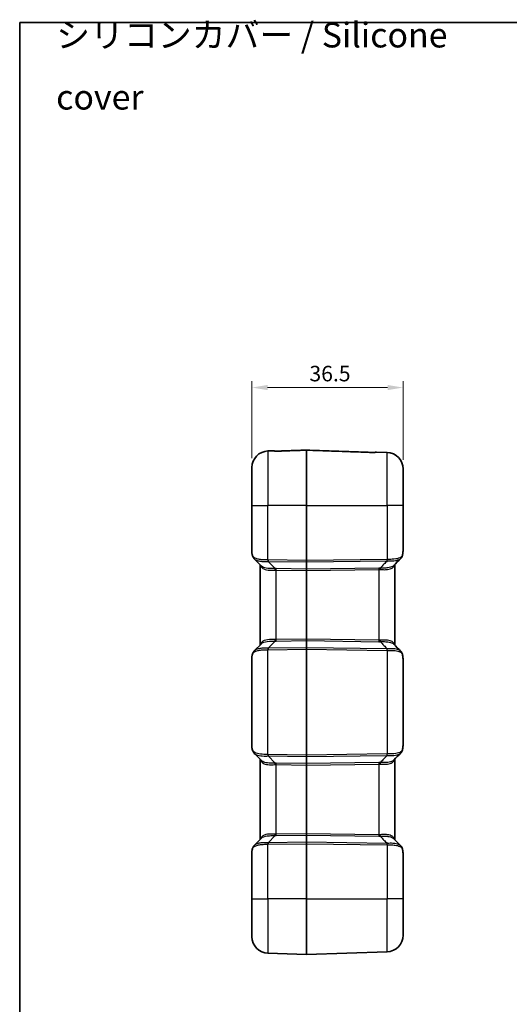
# Model space of a CAD drawing. Units: millimetres. Extents: x 0 to 4406, y 0 to 422.
# Drawn here: x 1203 to 1321, y 184 to 422 of the extents above; entities that cross this region are included whole.
import ezdxf

# ---------------------------------------------------------------- set-up
doc = ezdxf.new("R2010")
doc.units = ezdxf.units.MM
doc.header["$LTSCALE"] = 1.5
doc.layers.get('Defpoints').update_dxf_attribs({"lineweight": 25})
for name, color, linetype, lineweight in [('Border (ISO)', 7, 'Continuous', 35), ('Dimension (ISO)', 7, 'Continuous', 18), ('Symbol (ISO)', 7, 'Continuous', 18), ('Visible (ISO)', 7, 'Continuous', 35), ('Visible Narrow (ISO)', 7, 'Continuous', 25)]:
    doc.layers.add(name, color=color, linetype=linetype, lineweight=lineweight)
doc.styles.add('Note Text (TK)', font='txt')
doc.dimstyles.new('Default - Method 1b (TK)', dxfattribs={"dimscale": 1.5, "dimtxt": 2.5, "dimasz": 2.5, "dimexe": 1, "dimexo": 1.5, "dimgap": 1, "dimtad": 1, "dimtoh": 1, "dimrnd": 1e-08, "dimdsep": 46, "dimtxsty": 'Note Text (TK)', "dimcen": 0.09, "dimdle": 5, "dimclrd": 100, "dimclre": 100, "dimclrt": 7, "dimadec": 1, "dimazin": 1, "dimtfac": 1, "dimtmove": 0, "dimatfit": 3, "dimfxl": 1, "dimtolj": 1, "dimlwd": -1, "dimlwe": -1, "dimarcsym": 0})

# ---------------------------------------------------------------- blocks, each defined once
blk = doc.blocks.new('図面枠 tk図枠')
at = {"layer": 'Border (ISO)'}
for q in [(405.5, 289), (14.5, 8)]:
    blk.add_line((14.5, 289), q, dxfattribs=at)
blk = doc.blocks.new('*D38')
at = {"layer": 'Defpoints', "color": 0}
for p in [(1295.62, 333.34), (1259.12, 314.02), (1295.62, 313.66)]:
    blk.add_point(p, dxfattribs=at)
at = {"layer": 'Dimension (ISO)', "color": 100}
for p, q in [((1259.12, 316.27), (1259.12, 334.84)), ((1262.87, 333.34), (1291.87, 333.34)), ((1295.62, 315.91), (1295.62, 334.84))]:
    blk.add_line(p, q, dxfattribs=at)
for points in [[(1262.87, 333.96), (1262.87, 332.71), (1259.12, 333.34)], [(1291.87, 333.96), (1291.87, 332.71), (1295.62, 333.34)]]:
    blk.add_solid(points, dxfattribs=at)
at = {"layer": 'Dimension (ISO)', "color": 7, "insert": (1273, 336.71), "char_height": 3.75, "attachment_point": 4, "style": 'Note Text (TK)'}
blk.add_mtext('\\A1;36.5', dxfattribs=at)

msp = doc.modelspace()

# ---------------------------------------------------------------- linework, layer by layer
at = {"layer": 'Visible (ISO)'}
for p, q in [((1264.369, 318.0631), (1262.9792, 318.0146)), ((1289.1686, 317.7489), (1291.7584, 317.6584)), ((1259.1188, 304.839), (1259.1188, 314.0171)), ((1295.6188, 313.6609), (1295.6188, 304.839)), ((1259.1188, 304.839), (1259.1188, 293.3126)), ((1295.6188, 294.514), (1295.6188, 304.839)), ((1261.3896, 290.2227), (1259.6622, 291.975)), ((1261.1188, 290.4974), (1261.1188, 271.1807)), ((1293.6188, 271.0896), (1293.6188, 290.5885)), ((1259.6622, 269.703), (1261.3896, 271.4554)), ((1259.1188, 268.3655), (1259.1188, 246.3126)), ((1295.6188, 247.514), (1295.6188, 267.1641)), ((1261.3896, 243.2227), (1259.6622, 244.975)), ((1261.1188, 243.4974), (1261.1188, 224.1807)), ((1293.6188, 224.0896), (1293.6188, 243.5885)), ((1259.6622, 222.703), (1261.3896, 224.4554)), ((1259.1188, 221.3655), (1259.1188, 209.839)), ((1295.6188, 209.839), (1295.6188, 220.1641)), ((1259.1188, 200.661), (1259.1188, 209.839)), ((1295.6188, 209.839), (1295.6188, 201.0172)), ((1272.2618, 196.3393), (1262.9792, 196.6634)), ((1272.2758, 196.3393), (1291.7584, 197.0196))]:
    msp.add_line(p, q, dxfattribs=at)
for centre, radius, start, end in [((1263.1188, 314.0171), 4, 92, 180), ((1264.3864, 317.5635), 0.5, 61.743984, 92), ((1272.2688, 318.0219), 0.2, 87.984014, 92.015986), ((1289.1511, 317.2492), 0.5, 88, 118.632021), ((1291.6188, 313.6609), 4, 0, 88), ((1263.1188, 200.661), 4, 180, 268), ((1291.6188, 201.0172), 4, 272, 0), ((1272.2688, 196.5391), 0.2, 268, 272)]:
    msp.add_arc(centre, radius, start, end, dxfattribs=at)
for centre, major_axis, ratio, start_param, end_param in [((7436.3658, -2759.7326), (7565.0584, 251.2563), 0.71257719, 2.49396345, 2.49435506), ((7445.1244, 3325.5056), (-7575.8427, 252.0361), 0.7125565, 0.64727749, 0.64766854), ((7436.3658, -2806.7326), (7565.0584, 251.2563), 0.71257719, 2.49396345, 2.49435506), ((7445.1244, 3278.5056), (-7575.8427, 252.0361), 0.7125565, 0.64727749, 0.64766854)]:
    msp.add_ellipse(centre, major_axis=major_axis, ratio=ratio, start_param=start_param, end_param=end_param, dxfattribs=at)
for points, knots in [([(1264.5671, 318.0125), (1264.5672, 318.0125), (1264.5675, 318.0124), (1264.5716, 318.0115), (1264.5823, 318.0095), (1264.6198, 318.0041), (1264.6514, 318.0003), (1264.736, 317.9926), (1264.7918, 317.9887), (1264.9261, 317.9823), (1265.0066, 317.98), (1265.1924, 317.978), (1265.2996, 317.9788), (1265.4533, 317.9824), (1265.4989, 317.9837), (1265.5447, 317.9853)], [0.028855958, 0.028855958, 0.028855958, 0.028855958, 0.032083232, 0.032083232, 0.047455508, 0.047455508, 0.068762217, 0.068762217, 0.093739954, 0.093739954, 0.122426422, 0.122426422, 0.156606822, 0.156606822, 0.170902002, 0.170902002, 0.170902002, 0.170902002]), ([(1265.5447, 317.9853), (1265.4353, 317.9815), (1265.3264, 317.9791), (1265.1157, 317.9782), (1265.0142, 317.9796), (1264.8412, 317.9858), (1264.768, 317.9901), (1264.6753, 317.998), (1264.6462, 318.001), (1264.6231, 318.0039)], [0, 0, 0, 0, 0.0341804, 0.0341804, 0.068360801, 0.068360801, 0.098820245, 0.098820245, 0.116302, 0.116302, 0.116302, 0.116302]), ([(1265.5447, 317.9853), (1265.9925, 318.0011), (1266.4403, 318.0169), (1267.3359, 318.0484), (1267.7837, 318.0642), (1268.6793, 318.0957), (1269.1271, 318.1114), (1270.0227, 318.143), (1270.4705, 318.1587), (1271.3661, 318.1903), (1271.8139, 318.206), (1272.2617, 318.2218)], [0, 0, 0, 0, 0.134424388, 0.134424388, 0.268848777, 0.268848777, 0.403273165, 0.403273165, 0.537697553, 0.537697553, 0.672121941, 0.672121941, 0.672121941, 0.672121941]), ([(1272.2758, 318.2218), (1273.3234, 318.1849), (1274.3711, 318.148), (1276.4663, 318.0743), (1277.514, 318.0374), (1279.6092, 317.9636), (1280.6569, 317.9267), (1282.7521, 317.8529), (1283.7998, 317.8161), (1285.895, 317.7423), (1286.9427, 317.7054), (1287.9903, 317.6685)], [0.05072102, 0.05072102, 0.05072102, 0.05072102, 0.36520565, 0.36520565, 0.67969028, 0.67969028, 0.99417491, 0.99417491, 1.30865955, 1.30865955, 1.62314418, 1.62314418, 1.62314418, 1.62314418]), ([(1287.9903, 317.6685), (1288.0995, 317.6646), (1288.2084, 317.6623), (1288.4188, 317.6615), (1288.5203, 317.663), (1288.6933, 317.6694), (1288.7668, 317.6739), (1288.8748, 317.6833), (1288.914, 317.688), (1288.9565, 317.6944), (1288.9677, 317.6969), (1288.9675, 317.6968)], [0, 0, 0, 0, 0.03417544, 0.03417544, 0.068350881, 0.068350881, 0.098871997, 0.098871997, 0.124243328, 0.124243328, 0.142015647, 0.142015647, 0.142015647, 0.142015647]), ([(1288.9115, 317.688), (1288.8918, 317.6855), (1288.8676, 317.6828), (1288.7934, 317.676), (1288.7369, 317.6721), (1288.601, 317.6655), (1288.5195, 317.6632), (1288.3325, 317.6612), (1288.2253, 317.6621), (1288.0749, 317.6657), (1288.0327, 317.667), (1287.9903, 317.6685)], [0.054565308, 0.054565308, 0.054565308, 0.054565308, 0.069523071, 0.069523071, 0.094564203, 0.094564203, 0.123449568, 0.123449568, 0.157624978, 0.157624978, 0.170877048, 0.170877048, 0.170877048, 0.170877048]), ([(1259.1188, 293.3126), (1259.1188, 293.2705), (1259.1211, 293.2296), (1259.1292, 293.1484), (1259.1348, 293.108), (1259.149, 293.0264), (1259.1575, 292.9852), (1259.177, 292.9012), (1259.1881, 292.8584), (1259.2126, 292.7708), (1259.2261, 292.726), (1259.2409, 292.68)], [0.284924127, 0.284924127, 0.284924127, 0.284924127, 0.332436423, 0.332436423, 0.379948719, 0.379948719, 0.427461015, 0.427461015, 0.474973311, 0.474973311, 0.522485608, 0.522485608, 0.522485608, 0.522485608]), ([(1259.6622, 291.975), (1259.6231, 292.0146), (1259.586, 292.056), (1259.5161, 292.1422), (1259.4833, 292.187), (1259.4223, 292.2793), (1259.3941, 292.327), (1259.3424, 292.4245), (1259.3189, 292.4744), (1259.2765, 292.576), (1259.2576, 292.6277), (1259.2409, 292.68)], [0.3775128044, 0.3775128044, 0.3775128044, 0.3775128044, 0.397453228, 0.397453228, 0.4173936516, 0.4173936516, 0.4373340751, 0.4373340751, 0.4572744987, 0.4572744987, 0.4772149223, 0.4772149223, 0.4772149223, 0.4772149223]), ([(1295.3477, 292.6005), (1295.3479, 292.6), (1295.348, 292.5995), (1295.356, 292.5682), (1295.3599, 292.5375), (1295.3595, 292.4774), (1295.3552, 292.4483), (1295.3391, 292.3944), (1295.3278, 292.3697), (1295.3132, 292.3469)], [-0.0001986906, -0.0001986906, -0.0001986906, -0.0001986906, 0, 0, 0.0113645944, 0.0113645944, 0.0227590869, 0.0227590869, 0.0334975435, 0.0334975435, 0.0334975435, 0.0334975435]), ([(1295.338, 292.3951), (1295.3901, 292.5247), (1295.4322, 292.657), (1295.5009, 292.9259), (1295.5275, 293.0627), (1295.569, 293.3406), (1295.5838, 293.4819), (1295.6047, 293.7688), (1295.6108, 293.9146), (1295.6179, 294.2108), (1295.6188, 294.3613), (1295.6188, 294.514)], [1.123170126, 1.123170126, 1.123170126, 1.123170126, 1.170460021, 1.170460021, 1.217749916, 1.217749916, 1.265039811, 1.265039811, 1.312329706, 1.312329706, 1.359619601, 1.359619601, 1.359619601, 1.359619601]), ([(1293.4501, 290.2608), (1293.45, 290.2613), (1293.4499, 290.2618), (1293.4445, 290.2912), (1293.4427, 290.32), (1293.4457, 290.375), (1293.4502, 290.4011), (1293.4577, 290.4262)], [-0.0404197148, -0.0404197148, -0.0404197148, -0.0404197148, -0.0402314259, -0.0402314259, -0.0299125952, -0.0299125952, -0.0201550465, -0.0201550465, -0.0201550465, -0.0201550465]), ([(1295.3132, 292.3469), (1295.3006, 292.3273), (1295.2876, 292.3079), (1295.2607, 292.2698), (1295.2469, 292.2509), (1295.2184, 292.2139), (1295.2038, 292.1957), (1295.1737, 292.1599), (1295.1583, 292.1423), (1295.1267, 292.1077), (1295.1106, 292.0908), (1295.0941, 292.0742)], [0.0007122105, 0.0007122105, 0.0007122105, 0.0007122105, 0.0091886785, 0.0091886785, 0.0176651465, 0.0176651465, 0.0261416145, 0.0261416145, 0.0346180825, 0.0346180825, 0.0430945505, 0.0430945505, 0.0430945505, 0.0430945505]), ([(1293.4501, 271.4173), (1293.45, 271.4167), (1293.4499, 271.4162), (1293.4445, 271.3868), (1293.4427, 271.358), (1293.4457, 271.303), (1293.4502, 271.2769), (1293.4577, 271.2518)], [-0.0001883027, -0.0001883027, -0.0001883027, -0.0001883027, 0, 0, 0.0103195914, 0.0103195914, 0.0200778484, 0.0200778484, 0.0200778484, 0.0200778484]), ([(1259.2409, 268.998), (1259.2261, 268.952), (1259.2126, 268.9072), (1259.1881, 268.8196), (1259.177, 268.7768), (1259.1575, 268.6929), (1259.149, 268.6517), (1259.1348, 268.5701), (1259.1292, 268.5297), (1259.1211, 268.4484), (1259.1188, 268.4075), (1259.1188, 268.3655)], [-0.522485608, -0.522485608, -0.522485608, -0.522485608, -0.474973311, -0.474973311, -0.427461015, -0.427461015, -0.379948719, -0.379948719, -0.332436423, -0.332436423, -0.284924127, -0.284924127, -0.284924127, -0.284924127]), ([(1259.6622, 269.703), (1259.6231, 269.6634), (1259.586, 269.622), (1259.5161, 269.5358), (1259.4833, 269.4911), (1259.4223, 269.3987), (1259.3941, 269.3511), (1259.3424, 269.2535), (1259.3189, 269.2036), (1259.2765, 269.102), (1259.2576, 269.0504), (1259.2409, 268.998)], [0.3775110535, 0.3775110535, 0.3775110535, 0.3775110535, 0.3974515281, 0.3974515281, 0.4173920027, 0.4173920027, 0.4373324773, 0.4373324773, 0.4572729519, 0.4572729519, 0.4772134266, 0.4772134266, 0.4772134266, 0.4772134266]), ([(1295.0941, 269.6039), (1295.1106, 269.5873), (1295.1267, 269.5703), (1295.1583, 269.5358), (1295.1737, 269.5182), (1295.2038, 269.4823), (1295.2184, 269.4641), (1295.2469, 269.4271), (1295.2607, 269.4083), (1295.2876, 269.3701), (1295.3006, 269.3507), (1295.3132, 269.3311)], [0.3761527128, 0.3761527128, 0.3761527128, 0.3761527128, 0.3846291809, 0.3846291809, 0.3931056491, 0.3931056491, 0.4015821172, 0.4015821172, 0.4100585854, 0.4100585854, 0.4185350536, 0.4185350536, 0.4185350536, 0.4185350536]), ([(1295.3477, 269.0775), (1295.3479, 269.078), (1295.348, 269.0786), (1295.356, 269.1099), (1295.3599, 269.1405), (1295.3595, 269.2006), (1295.3552, 269.2298), (1295.3391, 269.2837), (1295.3278, 269.3083), (1295.3132, 269.3311)], [-0.0425193824, -0.0425193824, -0.0425193824, -0.0425193824, -0.0423207172, -0.0423207172, -0.0309575778, -0.0309575778, -0.0195645442, -0.0195645442, -0.0088274623, -0.0088274623, -0.0088274623, -0.0088274623]), ([(1295.6188, 267.1641), (1295.6188, 267.3168), (1295.6179, 267.4673), (1295.6108, 267.7635), (1295.6047, 267.9092), (1295.5838, 268.1962), (1295.569, 268.3374), (1295.5275, 268.6153), (1295.5009, 268.7521), (1295.4322, 269.0211), (1295.3901, 269.1534), (1295.338, 269.2829)], [1.359627344, 1.359627344, 1.359627344, 1.359627344, 1.406916318, 1.406916318, 1.454205293, 1.454205293, 1.501494267, 1.501494267, 1.548783241, 1.548783241, 1.596072216, 1.596072216, 1.596072216, 1.596072216]), ([(1295.338, 245.3951), (1295.3901, 245.5247), (1295.4322, 245.657), (1295.5009, 245.926), (1295.5275, 246.0627), (1295.569, 246.3407), (1295.5838, 246.4819), (1295.6047, 246.7688), (1295.6108, 246.9146), (1295.6179, 247.2108), (1295.6188, 247.3613), (1295.6188, 247.514)], [1.123182478, 1.123182478, 1.123182478, 1.123182478, 1.170471452, 1.170471452, 1.217760426, 1.217760426, 1.2650494, 1.2650494, 1.312338374, 1.312338374, 1.359627348, 1.359627348, 1.359627348, 1.359627348]), ([(1259.1188, 246.3126), (1259.1188, 246.2705), (1259.1211, 246.2296), (1259.1292, 246.1484), (1259.1348, 246.108), (1259.149, 246.0264), (1259.1575, 245.9852), (1259.177, 245.9012), (1259.1881, 245.8584), (1259.2126, 245.7708), (1259.2261, 245.726), (1259.2409, 245.68)], [0.284924127, 0.284924127, 0.284924127, 0.284924127, 0.332436423, 0.332436423, 0.379948719, 0.379948719, 0.427461015, 0.427461015, 0.474973311, 0.474973311, 0.522485608, 0.522485608, 0.522485608, 0.522485608]), ([(1259.6622, 244.975), (1259.6231, 245.0146), (1259.586, 245.056), (1259.5161, 245.1422), (1259.4833, 245.187), (1259.4223, 245.2793), (1259.3941, 245.327), (1259.3424, 245.4245), (1259.3189, 245.4744), (1259.2765, 245.576), (1259.2576, 245.6277), (1259.2409, 245.68)], [0.3775128044, 0.3775128044, 0.3775128044, 0.3775128044, 0.397453228, 0.397453228, 0.4173936516, 0.4173936516, 0.4373340751, 0.4373340751, 0.4572744987, 0.4572744987, 0.4772149223, 0.4772149223, 0.4772149223, 0.4772149223]), ([(1295.3132, 245.3469), (1295.3006, 245.3273), (1295.2876, 245.3079), (1295.2607, 245.2698), (1295.2469, 245.2509), (1295.2184, 245.2139), (1295.2038, 245.1957), (1295.1737, 245.1599), (1295.1583, 245.1423), (1295.1267, 245.1077), (1295.1106, 245.0908), (1295.0941, 245.0742)], [0.0007122105, 0.0007122105, 0.0007122105, 0.0007122105, 0.0091886785, 0.0091886785, 0.0176651465, 0.0176651465, 0.0261416145, 0.0261416145, 0.0346180825, 0.0346180825, 0.0430945505, 0.0430945505, 0.0430945505, 0.0430945505]), ([(1295.3132, 245.3469), (1295.3278, 245.3697), (1295.3391, 245.3944), (1295.3552, 245.4483), (1295.3595, 245.4774), (1295.3599, 245.5375), (1295.356, 245.5682), (1295.348, 245.5995), (1295.3479, 245.6), (1295.3477, 245.6005)], [-0.0334975435, -0.0334975435, -0.0334975435, -0.0334975435, -0.0227590869, -0.0227590869, -0.0113645944, -0.0113645944, 0, 0, 0.0001986906, 0.0001986906, 0.0001986906, 0.0001986906]), ([(1293.4501, 243.2608), (1293.45, 243.2613), (1293.4499, 243.2618), (1293.4445, 243.2912), (1293.4427, 243.32), (1293.4457, 243.375), (1293.4502, 243.4011), (1293.4577, 243.4262)], [-0.0404197148, -0.0404197148, -0.0404197148, -0.0404197148, -0.0402314259, -0.0402314259, -0.0299125952, -0.0299125952, -0.0201550465, -0.0201550465, -0.0201550465, -0.0201550465]), ([(1293.4501, 224.4173), (1293.45, 224.4167), (1293.4499, 224.4162), (1293.4445, 224.3868), (1293.4427, 224.358), (1293.4457, 224.303), (1293.4502, 224.2769), (1293.4577, 224.2518)], [-0.0001883027, -0.0001883027, -0.0001883027, -0.0001883027, 0, 0, 0.0103195914, 0.0103195914, 0.0200778495, 0.0200778495, 0.0200778495, 0.0200778495]), ([(1259.2409, 221.998), (1259.2261, 221.952), (1259.2126, 221.9072), (1259.1881, 221.8196), (1259.177, 221.7768), (1259.1575, 221.6929), (1259.149, 221.6517), (1259.1348, 221.5701), (1259.1292, 221.5297), (1259.1211, 221.4484), (1259.1188, 221.4075), (1259.1188, 221.3655)], [-0.522485608, -0.522485608, -0.522485608, -0.522485608, -0.474973311, -0.474973311, -0.427461015, -0.427461015, -0.379948719, -0.379948719, -0.332436423, -0.332436423, -0.284924127, -0.284924127, -0.284924127, -0.284924127]), ([(1259.6622, 222.703), (1259.6231, 222.6634), (1259.586, 222.622), (1259.5161, 222.5358), (1259.4833, 222.4911), (1259.4223, 222.3987), (1259.3941, 222.3511), (1259.3424, 222.2535), (1259.3189, 222.2036), (1259.2765, 222.102), (1259.2576, 222.0504), (1259.2409, 221.998)], [0.3775110535, 0.3775110535, 0.3775110535, 0.3775110535, 0.3974515281, 0.3974515281, 0.4173920027, 0.4173920027, 0.4373324773, 0.4373324773, 0.4572729519, 0.4572729519, 0.4772134266, 0.4772134266, 0.4772134266, 0.4772134266]), ([(1295.0941, 222.6039), (1295.1106, 222.5873), (1295.1267, 222.5703), (1295.1583, 222.5358), (1295.1737, 222.5182), (1295.2038, 222.4823), (1295.2184, 222.4641), (1295.2469, 222.4271), (1295.2607, 222.4083), (1295.2876, 222.3701), (1295.3006, 222.3507), (1295.3132, 222.3311)], [0.3761527128, 0.3761527128, 0.3761527128, 0.3761527128, 0.3846291809, 0.3846291809, 0.3931056491, 0.3931056491, 0.4015821172, 0.4015821172, 0.4100585854, 0.4100585854, 0.4185350536, 0.4185350536, 0.4185350536, 0.4185350536]), ([(1295.3477, 222.0775), (1295.3479, 222.078), (1295.348, 222.0786), (1295.356, 222.1099), (1295.3599, 222.1405), (1295.3595, 222.2006), (1295.3552, 222.2298), (1295.3391, 222.2837), (1295.3278, 222.3083), (1295.3132, 222.3311)], [-0.0425193824, -0.0425193824, -0.0425193824, -0.0425193824, -0.0423207172, -0.0423207172, -0.0309575778, -0.0309575778, -0.0195645441, -0.0195645441, -0.0088274623, -0.0088274623, -0.0088274623, -0.0088274623]), ([(1295.6188, 220.1641), (1295.6188, 220.3168), (1295.6179, 220.4673), (1295.6108, 220.7635), (1295.6047, 220.9092), (1295.5838, 221.1962), (1295.569, 221.3374), (1295.5275, 221.6153), (1295.5009, 221.7521), (1295.4322, 222.0211), (1295.3901, 222.1534), (1295.338, 222.2829)], [1.359619601, 1.359619601, 1.359619601, 1.359619601, 1.406909495, 1.406909495, 1.45419939, 1.45419939, 1.501489285, 1.501489285, 1.54877918, 1.54877918, 1.596069075, 1.596069075, 1.596069075, 1.596069075])]:
    msp.add_open_spline(points, degree=3, knots=knots, dxfattribs=at)
at = {"layer": 'Visible Narrow (ISO)'}
for p, q in [((1262.9792, 318.0146), (1262.9792, 304.839)), ((1272.2618, 304.839), (1272.2618, 318.2173)), ((1272.2758, 318.2173), (1272.2758, 304.839)), ((1291.7584, 304.839), (1291.7584, 317.6584)), ((1259.1188, 304.839), (1262.9792, 304.839)), ((1272.2618, 304.839), (1262.9792, 304.839)), ((1262.9792, 291.6804), (1262.9792, 304.839)), ((1272.2758, 304.839), (1272.2618, 304.839)), ((1272.2618, 304.839), (1272.2618, 291.5461)), ((1272.2758, 291.5461), (1272.2758, 304.839)), ((1272.2758, 304.839), (1291.7584, 304.839)), ((1295.6188, 304.839), (1291.7584, 304.839)), ((1291.7584, 304.839), (1291.7584, 291.8279)), ((1272.2618, 291.5461), (1262.9918, 291.6802)), ((1262.9918, 291.3268), (1264.7073, 289.5865)), ((1262.9918, 291.3268), (1272.2618, 291.1928)), ((1272.2758, 291.5461), (1272.2618, 291.5461)), ((1272.2618, 291.1928), (1272.2618, 289.4855)), ((1291.7584, 291.8279), (1272.2758, 291.5461)), ((1272.2758, 291.1928), (1291.7584, 291.4746)), ((1272.2758, 289.4855), (1272.2758, 291.1928)), ((1272.2618, 289.4855), (1264.9792, 289.5908)), ((1264.9792, 272.4406), (1264.9792, 289.2375)), ((1264.9792, 289.2375), (1272.2618, 289.1321)), ((1272.2758, 289.1321), (1272.2618, 289.1321)), ((1272.2618, 289.1321), (1272.2618, 272.5459)), ((1289.7584, 289.7384), (1272.2758, 289.4855)), ((1272.2758, 289.1321), (1289.7584, 289.385)), ((1272.2758, 272.5459), (1272.2758, 289.1321)), ((1289.7584, 289.385), (1289.7584, 272.293)), ((1262.9918, 270.3512), (1264.7073, 272.0915)), ((1272.2618, 272.5459), (1264.9792, 272.4406)), ((1264.9792, 272.0872), (1272.2618, 272.1926)), ((1272.2758, 272.5459), (1272.2618, 272.5459)), ((1272.2618, 272.1926), (1272.2618, 270.4853)), ((1289.7584, 272.293), (1272.2758, 272.5459)), ((1272.2758, 270.4853), (1272.2758, 272.1926)), ((1272.2758, 272.1926), (1289.7584, 271.9397)), ((1262.9792, 244.6804), (1262.9792, 269.9976)), ((1272.2618, 270.4853), (1262.9918, 270.3512)), ((1262.9918, 269.9978), (1272.2618, 270.1319)), ((1272.2758, 270.1319), (1272.2618, 270.1319)), ((1272.2618, 270.1319), (1272.2618, 244.5461)), ((1291.7584, 270.2035), (1272.2758, 270.4853)), ((1272.2758, 244.5461), (1272.2758, 270.1319)), ((1272.2758, 270.1319), (1291.7584, 269.8501)), ((1291.7584, 269.8501), (1291.7584, 244.8279)), ((1272.2618, 244.5461), (1262.9918, 244.6802)), ((1264.7073, 242.5865), (1262.9918, 244.3268)), ((1262.9918, 244.3268), (1272.2618, 244.1928)), ((1272.2758, 244.5461), (1272.2618, 244.5461)), ((1272.2618, 244.1928), (1272.2618, 242.4855)), ((1291.7584, 244.8279), (1272.2758, 244.5461)), ((1272.2758, 244.1928), (1291.7584, 244.4746)), ((1272.2758, 242.4855), (1272.2758, 244.1928)), ((1289.7584, 242.7384), (1272.2758, 242.4855)), ((1272.2618, 242.4855), (1264.9792, 242.5908)), ((1264.9792, 225.4406), (1264.9792, 242.2375)), ((1264.9792, 242.2375), (1272.2618, 242.1321)), ((1272.2758, 242.1321), (1272.2618, 242.1321)), ((1272.2618, 242.1321), (1272.2618, 225.5459)), ((1272.2758, 242.1321), (1289.7584, 242.385)), ((1272.2758, 225.5459), (1272.2758, 242.1321)), ((1289.7584, 242.385), (1289.7584, 225.293)), ((1262.9918, 223.3512), (1264.7073, 225.0915)), ((1272.2618, 225.5459), (1264.9792, 225.4406)), ((1264.9792, 225.0872), (1272.2618, 225.1926)), ((1272.2758, 225.5459), (1272.2618, 225.5459)), ((1272.2618, 225.1926), (1272.2618, 223.4853)), ((1289.7584, 225.293), (1272.2758, 225.5459)), ((1272.2758, 223.4853), (1272.2758, 225.1926)), ((1272.2758, 225.1926), (1289.7584, 224.9397)), ((1262.9792, 209.839), (1262.9792, 222.9976)), ((1272.2618, 223.4853), (1262.9918, 223.3512)), ((1262.9918, 222.9978), (1272.2618, 223.1319)), ((1272.2758, 223.1319), (1272.2618, 223.1319)), ((1272.2618, 223.1319), (1272.2618, 209.839)), ((1291.7584, 223.2035), (1272.2758, 223.4853)), ((1272.2758, 209.839), (1272.2758, 223.1319)), ((1272.2758, 223.1319), (1291.7584, 222.8501)), ((1291.7584, 222.8501), (1291.7584, 209.839)), ((1259.1188, 209.839), (1262.9792, 209.839)), ((1272.2618, 209.839), (1262.9792, 209.839)), ((1262.9792, 209.839), (1262.9792, 196.6634)), ((1272.2758, 209.839), (1272.2618, 209.839)), ((1272.2618, 196.3393), (1272.2618, 209.839)), ((1272.2758, 209.839), (1272.2758, 196.3393)), ((1272.2758, 209.839), (1291.7584, 209.839)), ((1295.6188, 209.839), (1291.7584, 209.839)), ((1291.7584, 197.0196), (1291.7584, 209.839))]:
    msp.add_line(p, q, dxfattribs=at)
for centre, major_axis, ratio, start_param, end_param in [((1264.4071, 317.5428), (0.3536, 0.3536), 0.99687025, 0.41705464, 0.82192676), ((1265.5623, 317.4856), (-0.0176, 0.4997), 0.00028843, 0, 0.13649919), ((1272.2688, 318.0192), (0.2, 0), 0.99100179, 1.53588974, 1.60570291), ((1287.9727, 317.1688), (0.0176, 0.4997), 0.00030157, 6.14343452, 6.28318531), ((1289.13, 317.228), (-0.3536, 0.3536), 0.99671454, 5.46117772, 5.87135179), ((1263.1188, 288.3628), (-3.9362, 5.1287), 0.13874108, 0.17884206, 0.41640354), ((1259.7171, 292.8324), (-0.4762, -0.1524), 0.78298758, 5.8951974, 6.28318531), ((1262.9966, 291.6804), (0.009, 0.4999), 0.03489391, 1.57142117, 2.35800558), ((1260.6538, 296.667), (4.3312, -4.5814), 0.63424797, 5.76517567, 5.76813837), ((1260.6363, 296.667), (4.1508, -4.3658), 0.58081581, 5.76333125, 5.76629395), ((1263.0092, 291.6802), (-0.0072, -0.4999), 0.03489585, 4.71289374, 5.49778727), ((1272.2688, 291.5462), (-0.0029, -0.5), 0.01395729, 4.71277258, 5.49766612), ((1272.2688, 291.3341), (0.2, 0), 0.70710678, 4.6774824, 4.74729557), ((1272.2688, 291.5462), (-0.0029, 0.5), 0.01395729, 3.92711185, 4.71200538), ((1291.6188, 288.324), (-3.9521, -0.7108), 0.86825249, 4.50829363, 4.52258504), ((1291.7409, 291.8279), (-0.0072, 0.4999), 0.03489585, 3.92699069, 4.71188422), ((1291.6362, 287.9707), (2.5052, 2.5679), 0.95181898, 0.74854401, 0.76283543), ((1291.7909, 291.8283), (-0.0001, 0.5), 0.04917816, 3.92759253, 4.71238172), ((1265.1362, 285.0858), (-3.221, 3.3015), 0.95181898, 5.52034988, 5.58089768), ((1264.6899, 289.2332), (-0.0232, 0.4995), 0.09520816, 4.70797517, 5.4938279), ((1265.1188, 284.7325), (-0.8815, 4.4383), 0.87908076, 6.09589991, 6.15644771), ((1264.9617, 289.2375), (0.0072, 0.4999), 0.03489585, 4.71289374, 5.49778727), ((1272.2688, 289.1318), (0.0029, -0.5001), 0.01395262, 3.92670809, 4.71160162), ((1272.2688, 289.6268), (0.2, 0), 0.70710678, 4.6774824, 4.74729557), ((1272.2688, 289.1318), (0.0029, 0.5001), 0.01395262, 4.71317634, 5.49806987), ((1289.7758, 289.385), (-0.0072, 0.4999), 0.03489585, 0.78539804, 1.57029157), ((1289.6013, 285.2333), (-3.221, -3.3015), 0.95181898, 3.83326489, 3.90442808), ((1289.6188, 284.88), (0.8815, 4.4383), 0.87908076, 0.11612221, 0.1872854), ((1290.0952, 289.3782), (0.0285, 0.4992), 0.10570084, 0.79043183, 1.57683007), ((1264.6899, 272.4449), (-0.0232, -0.4995), 0.09520816, 0.7893574, 1.57521014), ((1265.1362, 276.5922), (3.221, 3.3015), 0.95181898, 3.84388028, 3.90442808), ((1265.1188, 276.9456), (-0.8815, -4.4383), 0.87908076, 0.1267376, 0.1872854), ((1264.9617, 272.4406), (0.0072, -0.4999), 0.03489585, 0.78539804, 1.57029157), ((1272.2688, 272.5462), (-0.0029, -0.5001), 0.01395262, 4.71317634, 5.49806987), ((1272.2688, 272.0512), (0.2, 0), 0.70710678, 1.53588974, 1.60570291), ((1272.2688, 272.5462), (-0.0029, 0.5001), 0.01395262, 3.92670809, 4.71160162), ((1289.7758, 272.293), (0.0072, 0.4999), 0.03489585, 1.57130108, 2.35619462), ((1289.6188, 276.798), (0.8815, -4.4383), 0.87908076, 6.09589991, 6.1670631), ((1289.6013, 276.4447), (3.221, -3.3015), 0.95181898, 5.52034988, 5.59151307), ((1290.0952, 272.2998), (-0.0285, 0.4992), 0.10570084, 1.56476258, 2.35116082), ((1263.1188, 273.3152), (-3.9362, -5.1287), 0.13874108, 5.86678177, 6.10434325), ((1259.7171, 268.8456), (-0.4762, 0.1524), 0.78298758, 0, 0.3879879), ((1262.9966, 269.9976), (-0.009, 0.4999), 0.03489391, 0.78358707, 1.57017148), ((1260.6538, 265.011), (4.3312, 4.5814), 0.63424797, 0.51504693, 0.51800964), ((1260.6363, 265.011), (4.1508, 4.3658), 0.58081581, 0.51689136, 0.51985406), ((1263.0092, 269.9978), (0.0072, -0.4999), 0.03489585, 3.92699069, 4.71188422), ((1272.2688, 270.1318), (0.0029, -0.5), 0.01395729, 3.92711185, 4.71200538), ((1272.2688, 270.3439), (0.2, 0), 0.70710678, 1.53588974, 1.60570291), ((1272.2688, 270.1318), (0.0029, 0.5), 0.01395729, 4.71277258, 5.49766612), ((1291.7409, 269.8501), (0.0072, 0.4999), 0.03489585, 4.71289374, 5.49778727), ((1291.6362, 273.7074), (-2.5052, 2.5679), 0.95181898, 2.37875723, 2.39304864), ((1291.6188, 273.354), (3.9521, -0.7108), 0.86825249, 4.90219292, 4.91648433), ((1291.7909, 269.8498), (0.0001, 0.5), 0.04917816, 4.71239624, 5.49718543), ((1263.1188, 241.3628), (-3.9362, 5.1287), 0.13874108, 0.17884206, 0.41640354), ((1259.7171, 245.8324), (-0.4762, -0.1524), 0.78298758, 5.8951974, 6.28318531), ((1262.9966, 244.6804), (0.009, 0.4999), 0.03489391, 1.57142117, 2.35800558), ((1260.6538, 249.667), (4.3312, -4.5814), 0.63424797, 5.76517567, 5.76813837), ((1260.6363, 249.667), (4.1508, -4.3658), 0.58081581, 5.76333125, 5.76629395), ((1263.0092, 244.6802), (-0.0072, -0.4999), 0.03489585, 4.71289374, 5.49778727), ((1272.2688, 244.5462), (-0.0029, -0.5), 0.01395729, 4.71277258, 5.49766612), ((1272.2688, 244.3341), (0.2, 0), 0.70710678, 4.6774824, 4.74729557), ((1272.2688, 244.5462), (-0.0029, 0.5), 0.01395729, 3.92711185, 4.71200538), ((1289.7758, 242.385), (-0.0072, 0.4999), 0.03489585, 0.78539804, 1.57029157), ((1289.6013, 238.2333), (-3.221, -3.3015), 0.95181898, 3.83326489, 3.90442808), ((1290.0952, 242.3782), (0.0285, 0.4992), 0.10570084, 0.79043183, 1.57683007), ((1291.6188, 241.324), (-3.9521, -0.7108), 0.86825249, 4.50829363, 4.52258504), ((1291.7409, 244.8279), (-0.0072, 0.4999), 0.03489585, 3.92699069, 4.71188422), ((1291.6362, 240.9707), (2.5052, 2.5679), 0.95181898, 0.74854401, 0.76283543), ((1291.7909, 244.8283), (-0.0001, 0.5), 0.04917816, 3.92759253, 4.71238172), ((1265.1362, 238.0858), (-3.221, 3.3015), 0.95181898, 5.52034988, 5.58089768), ((1264.6899, 242.2332), (-0.0232, 0.4995), 0.09520816, 4.70797517, 5.4938279), ((1265.1188, 237.7325), (-0.8815, 4.4383), 0.87908076, 6.09589991, 6.15644771), ((1264.9617, 242.2375), (0.0072, 0.4999), 0.03489585, 4.71289374, 5.49778727), ((1272.2688, 242.1318), (0.0029, -0.5001), 0.01395262, 3.92670809, 4.71160162), ((1272.2688, 242.6268), (0.2, 0), 0.70710678, 4.6774824, 4.74729557), ((1272.2688, 242.1318), (0.0029, 0.5001), 0.01395262, 4.71317634, 5.49806987), ((1289.6188, 237.88), (0.8815, 4.4383), 0.87908076, 0.11612221, 0.1872854), ((1264.6899, 225.4449), (-0.0232, -0.4995), 0.09520816, 0.7893574, 1.57521014), ((1265.1362, 229.5922), (3.221, 3.3015), 0.95181898, 3.84388028, 3.90442808), ((1265.1188, 229.9456), (-0.8815, -4.4383), 0.87908076, 0.1267376, 0.1872854), ((1264.9617, 225.4406), (0.0072, -0.4999), 0.03489585, 0.78539804, 1.57029157), ((1272.2688, 225.5462), (-0.0029, -0.5001), 0.01395262, 4.71317634, 5.49806987), ((1272.2688, 225.0512), (0.2, 0), 0.70710678, 1.53588974, 1.60570291), ((1272.2688, 225.5462), (-0.0029, 0.5001), 0.01395262, 3.92670809, 4.71160162), ((1289.7758, 225.293), (0.0072, 0.4999), 0.03489585, 1.57130108, 2.35619462), ((1289.6188, 229.798), (0.8815, -4.4383), 0.87908076, 6.09589991, 6.1670631), ((1289.6013, 229.4447), (3.221, -3.3015), 0.95181898, 5.52034988, 5.59151307), ((1290.0952, 225.2998), (-0.0285, 0.4992), 0.10570084, 1.56476258, 2.35116082), ((1263.1188, 226.3152), (-3.9362, -5.1287), 0.13874108, 5.86678177, 6.10434325), ((1259.7171, 221.8456), (-0.4762, 0.1524), 0.78298758, 0, 0.3879879), ((1262.9966, 222.9976), (-0.009, 0.4999), 0.03489391, 0.78358707, 1.57017148), ((1260.6538, 218.011), (4.3312, 4.5814), 0.63424797, 0.51504693, 0.51800964), ((1260.6363, 218.011), (4.1508, 4.3658), 0.58081581, 0.51689136, 0.51985406), ((1263.0092, 222.9978), (0.0072, -0.4999), 0.03489585, 3.92699069, 4.71188422), ((1272.2688, 223.1318), (0.0029, -0.5), 0.01395729, 3.92711185, 4.71200538), ((1272.2688, 223.3439), (0.2, 0), 0.70710678, 1.53588974, 1.60570291), ((1272.2688, 223.1318), (0.0029, 0.5), 0.01395729, 4.71277258, 5.49766612), ((1291.7409, 222.8501), (0.0072, 0.4999), 0.03489585, 4.71289374, 5.49778727), ((1291.6362, 226.7074), (-2.5052, 2.5679), 0.95181898, 2.37875723, 2.39304864), ((1291.6188, 226.354), (3.9521, -0.7108), 0.86825249, 4.90219292, 4.91648433), ((1291.7909, 222.8498), (0.0001, 0.5), 0.04917816, 4.71239624, 5.49718543)]:
    msp.add_ellipse(centre, major_axis=major_axis, ratio=ratio, start_param=start_param, end_param=end_param, dxfattribs=at)
for points, knots in [([(1264.369, 318.0631), (1264.369, 318.0631), (1264.3756, 318.0563), (1264.389, 318.0423), (1264.3893, 318.042), (1264.3896, 318.0417)], [0, 0, 0, 0, 0.0546722782, 0.0546722782, 0.0559831221, 0.0559831221, 0.0559831221, 0.0559831221]), ([(1264.3896, 318.0417), (1264.3937, 318.0374), (1264.4037, 318.0327), (1264.4479, 318.0198), (1264.4933, 318.0112), (1264.6414, 317.9929), (1264.7573, 317.984), (1265.0878, 317.9715), (1265.318, 317.9727), (1265.5448, 317.9807)], [0, 0, 0, 0, 0.021971885, 0.021971885, 0.057126902, 0.057126902, 0.102828424, 0.102828424, 0.170902002, 0.170902002, 0.170902002, 0.170902002]), ([(1265.5448, 317.9807), (1266.4446, 318.0124), (1267.3443, 318.0441), (1269.5833, 318.123), (1270.9226, 318.1701), (1272.2618, 318.2173)], [0, 0, 0, 0, 0.2700966, 0.2700966, 0.672113571, 0.672113571, 0.672113571, 0.672113571]), ([(1272.2758, 318.2173), (1273.4585, 318.1756), (1274.6413, 318.134), (1277.1759, 318.0447), (1278.5277, 317.9971), (1279.8795, 317.9494), (1281.2313, 317.9018), (1282.583, 317.8542), (1285.2866, 317.7589), (1286.6384, 317.7112), (1287.9902, 317.6636)], [0.05072939, 0.05072939, 0.05072939, 0.05072939, 0.40578604, 0.40578604, 0.81157209, 0.81157209, 0.81157209, 1.21735813, 1.21735813, 1.62314418, 1.62314418, 1.62314418, 1.62314418]), ([(1287.9902, 317.6636), (1288.168, 317.6573), (1288.3472, 317.6552), (1288.7772, 317.6636), (1288.9958, 317.6849), (1289.1224, 317.7131), (1289.1413, 317.7205), (1289.1474, 317.7268)], [0, 0, 0, 0, 0.053388962, 0.053388962, 0.138811302, 0.138811302, 0.170877202, 0.170877202, 0.170877202, 0.170877202]), ([(1289.1474, 317.7268), (1289.1597, 317.7397), (1289.1667, 317.7469), (1289.1684, 317.7487), (1289.1686, 317.7489), (1289.1686, 317.7489)], [-0.0573625424, -0.0573625424, -0.0573625424, -0.0573625424, -0.0072762222, -0.0072762222, 0, 0, 0, 0]), ([(1262.9792, 291.6804), (1262.4408, 291.6888), (1261.906, 291.6955), (1261.0865, 291.7689), (1260.7763, 291.8155), (1260.5027, 291.8847), (1260.211, 291.9585), (1259.9613, 292.058), (1259.5021, 292.3521), (1259.3286, 292.5658), (1259.2311, 292.8324)], [0, 0, 0, 0, 0.141429809, 0.141429809, 0.238607461, 0.238607461, 0.238607461, 0.342226635, 0.342226635, 0.477214922, 0.477214922, 0.477214922, 0.477214922]), ([(1295.3477, 292.6005), (1295.1755, 292.374), (1294.9083, 292.2026), (1294.1314, 291.9392), (1293.5875, 291.8699), (1292.6114, 291.828), (1292.2149, 291.8283), (1291.8155, 291.8283)], [0.004092944, 0.004092944, 0.004092944, 0.004092944, 0.146323083, 0.146323083, 0.314276427, 0.314276427, 0.419247267, 0.419247267, 0.419247267, 0.419247267]), ([(1295.6188, 294.514), (1295.6188, 294.1356), (1295.6116, 293.784), (1295.5393, 293.2001), (1295.4861, 292.9569), (1295.3851, 292.6876), (1295.3671, 292.6437), (1295.3477, 292.6005)], [-1.359619601, -1.359619601, -1.359619601, -1.359619601, -1.240859249, -1.240859249, -1.145010978, -1.145010978, -1.125947401, -1.125947401, -1.125947401, -1.125947401]), ([(1259.6625, 291.975), (1259.7183, 291.9182), (1259.7798, 291.8654), (1260.0443, 291.6726), (1260.2904, 291.5626), (1260.5765, 291.484), (1260.8448, 291.4102), (1261.1479, 291.3642), (1261.9448, 291.3031), (1262.462, 291.3134), (1262.978, 291.3265)], [-0.377512804, -0.377512804, -0.377512804, -0.377512804, -0.342226635, -0.342226635, -0.238607461, -0.238607461, -0.238607461, -0.141429809, -0.141429809, 0, 0, 0, 0]), ([(1261.2005, 290.4144), (1261.2627, 290.1932), (1261.3639, 290.005), (1261.7634, 289.5716), (1262.1557, 289.3911), (1263.1345, 289.2031), (1263.7097, 289.1913), (1264.4531, 289.2189), (1264.595, 289.2257), (1264.7375, 289.2332)], [-0.594996191, -0.594996191, -0.594996191, -0.594996191, -0.471603867, -0.471603867, -0.25628679, -0.25628679, -0.048387243, -0.048387243, 0, 0, 0, 0]), ([(1264.7073, 289.5865), (1264.5596, 289.5851), (1264.4129, 289.584), (1263.6454, 289.584), (1263.0563, 289.6084), (1262.0603, 289.7931), (1261.6651, 289.9565), (1261.4041, 290.2081), (1261.3968, 290.2153), (1261.3896, 290.2227)], [0, 0, 0, 0, 0.048387243, 0.048387243, 0.25628679, 0.25628679, 0.471603867, 0.471603867, 0.477934441, 0.477934441, 0.477934441, 0.477934441]), ([(1290.0423, 289.3782), (1290.2956, 289.362), (1290.5465, 289.3481), (1291.1809, 289.3322), (1291.5532, 289.3424), (1292.3233, 289.4416), (1292.693, 289.5537), (1293.1796, 289.8649), (1293.3365, 290.0354), (1293.4416, 290.2436), (1293.4444, 290.2493), (1293.4473, 290.255), (1293.4501, 290.2608)], [0, 0, 0, 0, 0.086131363, 0.086131363, 0.223941543, 0.223941543, 0.403094777, 0.403094777, 0.538819685, 0.538819685, 0.538819685, 0.542529274, 0.542529274, 0.542529274, 0.542529274]), ([(1291.8083, 291.4749), (1291.5363, 291.201), (1291.2643, 290.927), (1290.9923, 290.6531), (1290.6874, 290.3459), (1290.3826, 290.0388), (1290.0777, 289.7316)], [-1.084846638, -1.084846638, -1.084846638, -1.084846638, -0.945127371, -0.945127371, -0.945127371, -0.788487383, -0.788487383, -0.788487383, -0.788487383]), ([(1293.363, 290.331), (1293.281, 290.2484), (1293.1836, 290.175), (1292.7923, 289.9518), (1292.4182, 289.8478), (1291.6332, 289.7446), (1291.252, 289.7265), (1290.5991, 289.7221), (1290.3402, 289.7263), (1290.0777, 289.7316)], [-0.476040643, -0.476040643, -0.476040643, -0.476040643, -0.403094777, -0.403094777, -0.223941543, -0.223941543, -0.086131363, -0.086131363, 0, 0, 0, 0]), ([(1291.8083, 291.4749), (1292.1915, 291.4586), (1292.5744, 291.4446), (1293.5213, 291.463), (1294.0536, 291.5306), (1294.7225, 291.7833), (1294.932, 291.912), (1295.0936, 292.0742)], [-0.419247267, -0.419247267, -0.419247267, -0.419247267, -0.314276427, -0.314276427, -0.146323083, -0.146323083, -0.04309455, -0.04309455, -0.04309455, -0.04309455]), ([(1264.7375, 272.4449), (1264.2707, 272.4692), (1263.8112, 272.4855), (1262.7219, 272.4327), (1262.1535, 272.3063), (1261.4808, 271.8589), (1261.2949, 271.5989), (1261.2006, 271.2636)], [0, 0, 0, 0, 0.15843621, 0.15843621, 0.408063715, 0.408063715, 0.595004893, 0.595004893, 0.595004893, 0.595004893]), ([(1261.3903, 271.4556), (1261.4698, 271.5364), (1261.5632, 271.6086), (1262.058, 271.9022), (1262.6345, 272.0227), (1263.7504, 272.0967), (1264.2236, 272.096), (1264.7073, 272.0915)], [-0.477939268, -0.477939268, -0.477939268, -0.477939268, -0.408063715, -0.408063715, -0.15843621, -0.15843621, 0, 0, 0, 0]), ([(1293.4501, 271.4173), (1293.4473, 271.423), (1293.4444, 271.4287), (1293.4416, 271.4344), (1293.3365, 271.6427), (1293.1796, 271.8132), (1292.693, 272.1243), (1292.3233, 272.2364), (1291.5532, 272.3357), (1291.1809, 272.3459), (1290.5465, 272.3299), (1290.2956, 272.3161), (1290.0423, 272.2998)], [-0.542529272, -0.542529272, -0.542529272, -0.542529272, -0.538819683, -0.538819683, -0.538819683, -0.403093167, -0.403093167, -0.223940648, -0.223940648, -0.086131018, -0.086131018, 0, 0, 0, 0]), ([(1290.0777, 271.9465), (1290.3402, 271.9518), (1290.5991, 271.9559), (1291.252, 271.9515), (1291.6332, 271.9335), (1292.4182, 271.8302), (1292.7923, 271.7262), (1293.1836, 271.5031), (1293.281, 271.4297), (1293.363, 271.3471)], [0, 0, 0, 0, 0.086131018, 0.086131018, 0.223940648, 0.223940648, 0.403093167, 0.403093167, 0.47604064, 0.47604064, 0.47604064, 0.47604064]), ([(1290.0777, 271.9465), (1290.3826, 271.6393), (1290.6874, 271.3321), (1290.9923, 271.0249), (1291.2643, 270.751), (1291.5363, 270.477), (1291.8083, 270.2031)], [-1.102267212, -1.102267212, -1.102267212, -1.102267212, -0.945627224, -0.945627224, -0.945627224, -0.805907957, -0.805907957, -0.805907957, -0.805907957]), ([(1259.2311, 268.8456), (1259.3264, 269.1062), (1259.4941, 269.3162), (1259.9466, 269.6141), (1260.2023, 269.7173), (1260.5027, 269.7933), (1260.7763, 269.8625), (1261.0865, 269.9091), (1261.906, 269.9825), (1262.4408, 269.9892), (1262.9792, 269.9976)], [-0.477213427, -0.477213427, -0.477213427, -0.477213427, -0.345295052, -0.345295052, -0.238606713, -0.238606713, -0.238606713, -0.141428502, -0.141428502, 0, 0, 0, 0]), ([(1262.978, 270.3516), (1262.462, 270.3646), (1261.9448, 270.3749), (1261.1479, 270.3138), (1260.8447, 270.2678), (1260.5765, 270.1941), (1260.2819, 270.1131), (1260.0298, 269.9989), (1259.7691, 269.8034), (1259.7134, 269.7549), (1259.6624, 269.703)], [0, 0, 0, 0, 0.141428502, 0.141428502, 0.238606713, 0.238606713, 0.238606713, 0.345295052, 0.345295052, 0.377511054, 0.377511054, 0.377511054, 0.377511054]), ([(1295.0939, 269.6039), (1295, 269.6984), (1294.8897, 269.7816), (1294.468, 270.0215), (1294.084, 270.1269), (1293.3019, 270.2218), (1292.9286, 270.2325), (1292.3011, 270.2234), (1292.0548, 270.2136), (1291.8083, 270.2031)], [-0.376152713, -0.376152713, -0.376152713, -0.376152713, -0.315982915, -0.315982915, -0.175546064, -0.175546064, -0.067517717, -0.067517717, 0, 0, 0, 0]), ([(1291.8155, 269.8498), (1292.0724, 269.8497), (1292.328, 269.85), (1292.9772, 269.839), (1293.3612, 269.8201), (1294.1624, 269.7204), (1294.5529, 269.6224), (1295.0623, 269.3666), (1295.2276, 269.2354), (1295.3477, 269.0775)], [0, 0, 0, 0, 0.067517717, 0.067517717, 0.175546064, 0.175546064, 0.315982915, 0.315982915, 0.41515432, 0.41515432, 0.41515432, 0.41515432]), ([(1295.3477, 269.0775), (1295.4307, 268.8924), (1295.4894, 268.6925), (1295.577, 268.2381), (1295.6003, 267.9792), (1295.6172, 267.5299), (1295.6188, 267.35), (1295.6188, 267.1641)], [-1.593295088, -1.593295088, -1.593295088, -1.593295088, -1.511408799, -1.511408799, -1.418004826, -1.418004826, -1.359627344, -1.359627344, -1.359627344, -1.359627344]), ([(1295.6188, 247.514), (1295.6188, 247.2468), (1295.6154, 246.9925), (1295.5792, 246.4598), (1295.5399, 246.1875), (1295.4354, 245.8193), (1295.3956, 245.7074), (1295.3477, 245.6005)], [-1.359627348, -1.359627348, -1.359627348, -1.359627348, -1.275750957, -1.275750957, -1.173223106, -1.173223106, -1.125959606, -1.125959606, -1.125959606, -1.125959606]), ([(1262.9792, 244.6804), (1262.7956, 244.6833), (1262.6125, 244.6857), (1261.8419, 244.7022), (1261.276, 244.7333), (1260.2842, 244.9152), (1259.8739, 245.0724), (1259.427, 245.4513), (1259.3066, 245.6259), (1259.2311, 245.8324)], [0, 0, 0, 0, 0.048219856, 0.048219856, 0.205384669, 0.205384669, 0.372664825, 0.372664825, 0.477214922, 0.477214922, 0.477214922, 0.477214922]), ([(1291.8083, 244.4749), (1292.1915, 244.4586), (1292.5744, 244.4446), (1293.5213, 244.463), (1294.0536, 244.5306), (1294.7225, 244.7833), (1294.932, 244.912), (1295.0936, 245.0742)], [-0.419247267, -0.419247267, -0.419247267, -0.419247267, -0.314276427, -0.314276427, -0.146323083, -0.146323083, -0.04309455, -0.04309455, -0.04309455, -0.04309455]), ([(1295.3477, 245.6005), (1295.1755, 245.374), (1294.9083, 245.2026), (1294.1314, 244.9392), (1293.5875, 244.8699), (1292.6114, 244.828), (1292.2149, 244.8283), (1291.8155, 244.8283)], [0.004092944, 0.004092944, 0.004092944, 0.004092944, 0.146323083, 0.146323083, 0.314276427, 0.314276427, 0.419247267, 0.419247267, 0.419247267, 0.419247267]), ([(1259.6622, 244.975), (1259.6699, 244.9672), (1259.6777, 244.9595), (1259.9583, 244.6877), (1260.3632, 244.5135), (1261.3331, 244.3278), (1261.8833, 244.3082), (1262.626, 244.3176), (1262.802, 244.322), (1262.978, 244.3265)], [-0.377512804, -0.377512804, -0.377512804, -0.377512804, -0.372664825, -0.372664825, -0.205384669, -0.205384669, -0.048219856, -0.048219856, 0, 0, 0, 0]), ([(1261.2005, 243.4144), (1261.2366, 243.2859), (1261.2857, 243.1686), (1261.467, 242.8642), (1261.6345, 242.7027), (1262.1341, 242.4112), (1262.501, 242.3064), (1263.465, 242.1839), (1264.0944, 242.1996), (1264.7375, 242.2332)], [0.011180786, 0.011180786, 0.011180786, 0.011180786, 0.082884384, 0.082884384, 0.2154994, 0.2154994, 0.387898919, 0.387898919, 0.606185001, 0.606185001, 0.606185001, 0.606185001]), ([(1264.7073, 242.5865), (1264.0408, 242.5804), (1263.3944, 242.5836), (1262.4109, 242.7124), (1262.0391, 242.8104), (1261.6109, 243.0339), (1261.4893, 243.1217), (1261.3897, 243.2226)], [-0.606185001, -0.606185001, -0.606185001, -0.606185001, -0.387898919, -0.387898919, -0.2154994, -0.2154994, -0.128243175, -0.128243175, -0.128243175, -0.128243175]), ([(1290.0423, 242.3782), (1290.2956, 242.362), (1290.5465, 242.3481), (1291.1809, 242.3322), (1291.5532, 242.3424), (1292.3233, 242.4416), (1292.693, 242.5537), (1293.1796, 242.8649), (1293.3365, 243.0354), (1293.4416, 243.2436), (1293.4444, 243.2493), (1293.4473, 243.255), (1293.4501, 243.2608)], [0, 0, 0, 0, 0.086131363, 0.086131363, 0.223941543, 0.223941543, 0.403094777, 0.403094777, 0.538819685, 0.538819685, 0.538819685, 0.542529274, 0.542529274, 0.542529274, 0.542529274]), ([(1291.8083, 244.4749), (1291.5363, 244.201), (1291.2643, 243.927), (1290.9923, 243.6531), (1290.6874, 243.3459), (1290.3826, 243.0388), (1290.0777, 242.7316)], [-1.084846638, -1.084846638, -1.084846638, -1.084846638, -0.945127371, -0.945127371, -0.945127371, -0.788487383, -0.788487383, -0.788487383, -0.788487383]), ([(1293.363, 243.331), (1293.281, 243.2484), (1293.1836, 243.175), (1292.7923, 242.9518), (1292.4182, 242.8478), (1291.6332, 242.7446), (1291.252, 242.7265), (1290.5991, 242.7221), (1290.3402, 242.7263), (1290.0777, 242.7316)], [-0.476040643, -0.476040643, -0.476040643, -0.476040643, -0.403094777, -0.403094777, -0.223941543, -0.223941543, -0.086131363, -0.086131363, 0, 0, 0, 0]), ([(1264.7375, 225.4449), (1264.2707, 225.4692), (1263.8112, 225.4855), (1262.7219, 225.4327), (1262.1535, 225.3063), (1261.4808, 224.8589), (1261.2949, 224.5989), (1261.2006, 224.2636)], [0, 0, 0, 0, 0.15843621, 0.15843621, 0.408063715, 0.408063715, 0.595004893, 0.595004893, 0.595004893, 0.595004893]), ([(1261.3903, 224.4556), (1261.4698, 224.5364), (1261.5632, 224.6086), (1262.058, 224.9022), (1262.6345, 225.0227), (1263.7504, 225.0967), (1264.2236, 225.096), (1264.7073, 225.0915)], [-0.477939268, -0.477939268, -0.477939268, -0.477939268, -0.408063715, -0.408063715, -0.15843621, -0.15843621, 0, 0, 0, 0]), ([(1293.4501, 224.4173), (1293.4473, 224.423), (1293.4444, 224.4287), (1293.4416, 224.4344), (1293.3365, 224.6427), (1293.1796, 224.8132), (1292.693, 225.1243), (1292.3233, 225.2364), (1291.5532, 225.3357), (1291.1809, 225.3459), (1290.5465, 225.3299), (1290.2956, 225.3161), (1290.0423, 225.2998)], [-0.542529272, -0.542529272, -0.542529272, -0.542529272, -0.538819683, -0.538819683, -0.538819683, -0.403093167, -0.403093167, -0.223940648, -0.223940648, -0.086131018, -0.086131018, 0, 0, 0, 0]), ([(1290.0777, 224.9465), (1290.3402, 224.9518), (1290.5991, 224.9559), (1291.252, 224.9515), (1291.6332, 224.9335), (1292.4182, 224.8302), (1292.7923, 224.7262), (1293.1836, 224.5031), (1293.281, 224.4297), (1293.363, 224.3471)], [0, 0, 0, 0, 0.086131018, 0.086131018, 0.223940648, 0.223940648, 0.403093167, 0.403093167, 0.47604064, 0.47604064, 0.47604064, 0.47604064]), ([(1290.0777, 224.9465), (1290.3826, 224.6393), (1290.6874, 224.3321), (1290.9923, 224.0249), (1291.2643, 223.751), (1291.5363, 223.477), (1291.8083, 223.2031)], [-1.102267212, -1.102267212, -1.102267212, -1.102267212, -0.945627224, -0.945627224, -0.945627224, -0.805907957, -0.805907957, -0.805907957, -0.805907957]), ([(1259.2311, 221.8456), (1259.3264, 222.1062), (1259.4941, 222.3162), (1259.9466, 222.6141), (1260.2023, 222.7173), (1260.5027, 222.7933), (1260.7763, 222.8625), (1261.0865, 222.9091), (1261.906, 222.9825), (1262.4408, 222.9892), (1262.9792, 222.9976)], [-0.477213427, -0.477213427, -0.477213427, -0.477213427, -0.345295052, -0.345295052, -0.238606713, -0.238606713, -0.238606713, -0.141428502, -0.141428502, 0, 0, 0, 0]), ([(1262.978, 223.3516), (1262.462, 223.3646), (1261.9448, 223.3749), (1261.1479, 223.3138), (1260.8447, 223.2678), (1260.5765, 223.1941), (1260.2819, 223.1131), (1260.0298, 222.9989), (1259.7691, 222.8034), (1259.7134, 222.7549), (1259.6624, 222.703)], [0, 0, 0, 0, 0.141428502, 0.141428502, 0.238606713, 0.238606713, 0.238606713, 0.345295052, 0.345295052, 0.377511054, 0.377511054, 0.377511054, 0.377511054]), ([(1295.0939, 222.6039), (1295, 222.6984), (1294.8897, 222.7816), (1294.468, 223.0215), (1294.084, 223.1269), (1293.3019, 223.2218), (1292.9286, 223.2325), (1292.3011, 223.2234), (1292.0548, 223.2136), (1291.8083, 223.2031)], [-0.376152713, -0.376152713, -0.376152713, -0.376152713, -0.315982915, -0.315982915, -0.175546064, -0.175546064, -0.067517717, -0.067517717, 0, 0, 0, 0]), ([(1291.8155, 222.8498), (1292.0724, 222.8497), (1292.328, 222.85), (1292.9772, 222.839), (1293.3612, 222.8201), (1294.1624, 222.7204), (1294.5529, 222.6224), (1295.0623, 222.3666), (1295.2276, 222.2354), (1295.3477, 222.0775)], [0, 0, 0, 0, 0.067517717, 0.067517717, 0.175546064, 0.175546064, 0.315982915, 0.315982915, 0.41515432, 0.41515432, 0.41515432, 0.41515432]), ([(1295.3477, 222.0775), (1295.428, 221.8983), (1295.4856, 221.7053), (1295.5752, 221.2552), (1295.5995, 220.9925), (1295.6171, 220.5361), (1295.6188, 220.3532), (1295.6188, 220.1641)], [-1.593291801, -1.593291801, -1.593291801, -1.593291801, -1.514014288, -1.514014288, -1.419002173, -1.419002173, -1.359619601, -1.359619601, -1.359619601, -1.359619601])]:
    msp.add_open_spline(points, degree=3, knots=knots, dxfattribs=at)
for points in [[(1272.2617, 318.2218), (1272.2617, 318.2218), (1272.2618, 318.2203), (1272.2618, 318.2173)], [(1272.2758, 318.2173), (1272.2758, 318.2203), (1272.2758, 318.2218), (1272.2758, 318.2218)], [(1293.4501, 290.2608), (1293.4731, 290.3316), (1293.4933, 290.4047), (1293.511, 290.4799)], [(1293.511, 271.1982), (1293.4933, 271.2734), (1293.4731, 271.3465), (1293.4501, 271.4173)], [(1293.4501, 243.2608), (1293.4731, 243.3316), (1293.4933, 243.4047), (1293.511, 243.4799)], [(1293.511, 224.1982), (1293.4933, 224.2734), (1293.4731, 224.3465), (1293.4501, 224.4173)]]:
    msp.add_open_spline(points, degree=3, dxfattribs=at)

# ---------------------------------------------------------------- block references
at = {"xscale": 1.5, "yscale": 1.5, "zscale": 1.5}
msp.add_blockref('図面枠 tk図枠', (1181.25, -12), dxfattribs=at)

# ---------------------------------------------------------------- texts
at = {"layer": 'Symbol (ISO)', "color": 7, "insert": (1211.8087, 411.003), "char_height": 6, "width": 117.473681, "attachment_point": 4, "line_spacing_factor": 1.5, "style": 'Note Text (TK)'}
msp.add_mtext('{\\fＭＳ Ｐゴシック|b0|i0;\\H6.0000;シリコンカバー / Silicone cover}', dxfattribs=at)

# ---------------------------------------------------------------- dimensions: what is measured, and where the dimension line sits
at = {"layer": 'Dimension (ISO)', "color": 100}
dim = msp.add_linear_dim(base=(1295.6188, 333.339), p1=(1259.1188, 314.0171), p2=(1295.6188, 313.6609), angle=180, dimstyle='Default - Method 1b (TK)', override={"dimgap": 1, "dimtoh": 0, "dimdec": 2, "dimtol": 0, "dimlim": 0, "dimtp": 0, "dimtm": 0, "dimtdec": 2, "dimtofl": 0, "dimatfit": 1}, dxfattribs=at)
dim.commit()
dim.dimension.update_dxf_attribs({"geometry": '*D38', "text_midpoint": (1277.3688, 333.339), "dimtype": 160})

doc.saveas('drawing.dxf')
